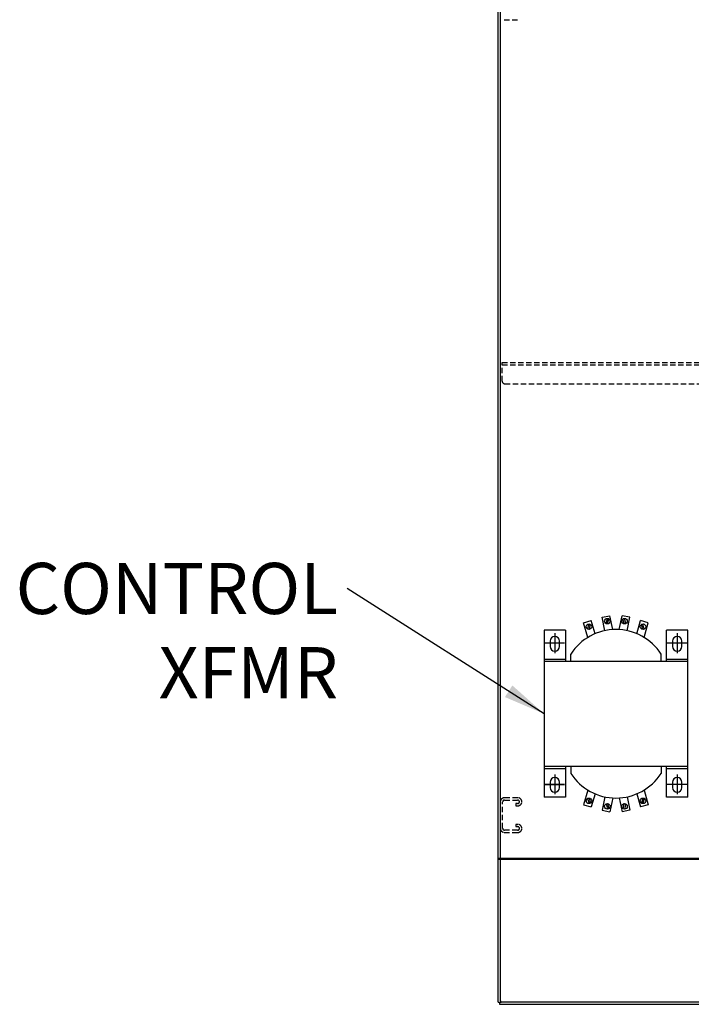
# Model space of a CAD drawing. Units: inches. Extents: x 1534 to 1914, y 173 to 334.
# Drawn here: x 1722 to 1754, y 236 to 283 of the extents above; entities that cross this region are included whole.
import ezdxf

# ---------------------------------------------------------------- set-up
doc = ezdxf.new("R2010")
doc.units = ezdxf.units.IN
doc.header["$MEASUREMENT"] = 0
doc.linetypes.add('CENTER', pattern=[2, 1.25, -0.25, 0.25, -0.25])
doc.linetypes.add('HIDDEN', pattern=[0.375, 0.25, -0.125])
doc.layers.add('CENTER', color=2, linetype='CENTER')
doc.layers.add('DEFAULT_2', color=8, linetype='HIDDEN')
doc.layers.add('Symbol (ANSI)', color=7, linetype='Continuous', lineweight=25)
doc.styles.add('Note Text (ANSI)', font='tahoma.ttf')
doc.dimstyles.new('Default (ANSI)$7', dxfattribs={"dimscale": 20, "dimtxt": 0.12, "dimasz": 0.098425, "dimexe": 0.125, "dimexo": 0.0625, "dimgap": 0.031496, "dimtad": 0, "dimtih": 1, "dimtoh": 1, "dimrnd": 1e-08, "dimzin": 4, "dimdsep": 46, "dimtxsty": 'Note Text (ANSI)', "dimcen": 0.09, "dimdle": 0.393701, "dimclrd": 256, "dimclre": 256, "dimclrt": 256, "dimadec": 0, "dimazin": 1, "dimtfac": 1, "dimtofl": 0, "dimtmove": 0, "dimatfit": 3, "dimfxl": 1, "dimtolj": 1, "dimtzin": 4, "dimlwd": -1, "dimlwe": -1, "dimarcsym": 0})

msp = doc.modelspace()

# ---------------------------------------------------------------- linework, layer by layer
at = {"color": 3, "linetype": 'Continuous'}
for p, q in [((1744.94938, 236.45387), (1744.94938, 326.24587)), ((1744.94938, 243.20703), (1792.94938, 243.20703)), ((1744.94938, 243.15503), (1792.94938, 243.15503)), ((1745.00138, 236.34987), (1792.89738, 236.34987))]:
    msp.add_line(p, q, dxfattribs=at)
at = {"color": 7, "linetype": 'Continuous'}
for p, q in [((1745.05338, 236.51637), (1745.05338, 326.24587)), ((1744.94938, 236.45387), (1745.06388, 236.45387)), ((1745.00138, 236.45387), (1745.00138, 236.34987)), ((1792.78288, 236.45387), (1745.11588, 236.45387))]:
    msp.add_line(p, q, dxfattribs=at)
for p, q in [((1749.82237, 254.5045), (1750.19016, 254.57768)), ((1749.94757, 253.87535), (1749.82237, 254.5045)), ((1750.31982, 253.9261), (1750.19016, 254.57768)), ((1750.62783, 253.9261), (1750.75749, 254.57768)), ((1751.12528, 254.5045), (1750.75749, 254.57768)), ((1751.00008, 253.87535), (1751.12528, 254.5045)), ((1748.95616, 254.24441), (1749.31617, 254.34938)), ((1749.15584, 253.55953), (1748.95616, 254.24441)), ((1749.14428, 253.94804), (1749.21139, 254.19358)), ((1749.21461, 253.93386), (1749.27916, 254.17002)), ((1749.49569, 253.73365), (1749.31617, 254.34938)), ((1750.01049, 254.20812), (1750.07761, 254.45366)), ((1750.08082, 254.19394), (1750.14537, 254.4301)), ((1750.86683, 254.19394), (1750.80228, 254.4301)), ((1750.93716, 254.20812), (1750.87004, 254.45366)), ((1751.45196, 253.73365), (1751.63148, 254.34938)), ((1751.99149, 254.24441), (1751.63148, 254.34938)), ((1751.73305, 253.93386), (1751.6685, 254.17002)), ((1751.80337, 253.94804), (1751.73626, 254.19358)), ((1751.79181, 253.55953), (1751.99149, 254.24441)), ((1748.35361, 252.4415), (1748.35361, 252.77701)), ((1752.59405, 252.4415), (1752.59405, 252.77701)), ((1747.09883, 252.5415), (1748.09883, 252.5415)), ((1747.09883, 252.4415), (1753.84883, 252.4415)), ((1752.84883, 252.5415), (1753.84883, 252.5415)), ((1747.09883, 247.5159), (1753.84883, 247.5159)), ((1747.09883, 247.4159), (1748.09883, 247.4159)), ((1748.35361, 247.5159), (1748.35361, 247.18039)), ((1752.59405, 247.5159), (1752.59405, 247.18039)), ((1752.84883, 247.4159), (1753.84883, 247.4159)), ((1749.15584, 246.39787), (1748.95616, 245.71298)), ((1749.49569, 246.22375), (1749.31617, 245.60802)), ((1751.45196, 246.22375), (1751.63148, 245.60802)), ((1751.79181, 246.39787), (1751.99149, 245.71298)), ((1749.14428, 246.00936), (1749.21139, 245.76382)), ((1749.21461, 246.02354), (1749.27916, 245.78738)), ((1749.94757, 246.08204), (1749.82237, 245.4529)), ((1750.01049, 245.74928), (1750.07761, 245.50373)), ((1750.08082, 245.76346), (1750.14537, 245.5273)), ((1750.31982, 246.03129), (1750.19016, 245.37971)), ((1750.62783, 246.03129), (1750.75749, 245.37971)), ((1750.86683, 245.76346), (1750.80228, 245.5273)), ((1750.93716, 245.74928), (1750.87004, 245.50373)), ((1751.00008, 246.08204), (1751.12528, 245.4529)), ((1751.73305, 246.02354), (1751.6685, 245.78738)), ((1751.80337, 246.00936), (1751.73626, 245.76382)), ((1748.95616, 245.71298), (1749.31617, 245.60802)), ((1749.82237, 245.4529), (1750.19016, 245.37971)), ((1751.12528, 245.4529), (1750.75749, 245.37971)), ((1751.99149, 245.71298), (1751.63148, 245.60802))]:
    msp.add_line(p, q)
at = {"color": 7}
for p, q in [((1747.09883, 253.89532), (1747.09883, 246.06207)), ((1748.09883, 253.89532), (1747.09883, 253.89532)), ((1748.09883, 253.89532), (1748.09883, 252.4415)), ((1753.84883, 253.89532), (1752.84883, 253.89532)), ((1752.84883, 252.4415), (1752.84883, 253.89532)), ((1753.84883, 246.06207), (1753.84883, 253.89532)), ((1748.09883, 247.5159), (1748.09883, 246.06207)), ((1752.84883, 246.06207), (1752.84883, 247.5159)), ((1748.09883, 246.06207), (1747.09883, 246.06207)), ((1753.84883, 246.06207), (1752.84883, 246.06207))]:
    msp.add_line(p, q, dxfattribs=at)
for points in [[(1747.37883, 253.38928), (1747.37883, 253.13928)], [(1747.81883, 253.13928), (1747.81883, 253.38928)], [(1753.12883, 253.38928), (1753.12883, 253.13928)], [(1753.56883, 253.13928), (1753.56883, 253.38928)], [(1747.37883, 246.76428), (1747.37883, 246.51428)], [(1747.81883, 246.51428), (1747.81883, 246.76428)], [(1753.12883, 246.76428), (1753.12883, 246.51428)], [(1753.56883, 246.51428), (1753.56883, 246.76428)]]:
    msp.add_lwpolyline(points, dxfattribs=at)
for centre in [(1749.20418, 254.06361), (1750.0704, 254.32369), (1750.87726, 254.32369), (1751.74347, 254.06361), (1749.20418, 245.89379), (1750.0704, 245.63371), (1750.87726, 245.63371), (1751.74347, 245.89379)]:
    msp.add_circle(centre, 0.13017)
for centre, start, end in [((1747.59883, 253.38928), 0, 180), ((1753.34883, 253.38928), 0, 180), ((1747.59883, 253.13928), 180, 0), ((1753.34883, 253.13928), 180, 0), ((1747.59883, 246.76428), 0, 180), ((1753.34883, 246.76428), 0, 180), ((1747.59883, 246.51428), 180, 0), ((1753.34883, 246.51428), 180, 0)]:
    msp.add_arc(centre, 0.22, start, end, dxfattribs=at)
for centre, start, end in [((1750.47383, 251.40584), 32.891067, 147.108933), ((1750.47383, 248.55155), 212.891067, 327.108933)]:
    msp.add_arc(centre, 2.52496, start, end)
at = {"color": 7, "linetype": 'Continuous'}
msp.add_arc((1745.11588, 236.51637), 0.0625, 180, 270, dxfattribs=at)
at = {"layer": 'CENTER'}
for p, q in [((1747.59883, 253.75722), (1747.59883, 252.82518)), ((1753.34883, 253.75722), (1753.34883, 252.82518)), ((1748.06485, 253.2912), (1747.1328, 253.2912)), ((1753.81485, 253.2912), (1752.8828, 253.2912)), ((1747.59883, 247.13222), (1747.59883, 246.20018)), ((1753.34883, 247.13222), (1753.34883, 246.20018)), ((1747.1328, 246.6662), (1748.06485, 246.6662)), ((1748.06485, 246.6662), (1747.1328, 246.6662)), ((1753.81485, 246.6662), (1752.8828, 246.6662))]:
    msp.add_line(p, q, dxfattribs=at)
at = {"layer": 'DEFAULT_2', "color": 8, "linetype": 'HIDDEN'}
for p, q in [((1745.23338, 282.53737), (1745.87338, 282.53737)), ((1745.13688, 265.57887), (1745.13688, 266.45387)), ((1745.13688, 266.45387), (1792.76188, 266.45387)), ((1745.13688, 266.34987), (1792.76188, 266.34987)), ((1745.26188, 265.45387), (1792.63688, 265.45387)), ((1745.15738, 244.60637), (1745.15738, 245.84337)), ((1745.87338, 246.03737), (1745.23338, 246.03737)), ((1745.24738, 245.93337), (1745.85938, 245.93337)), ((1745.85938, 245.76637), (1745.77213, 245.76637)), ((1745.77213, 245.76637), (1745.77213, 245.66237)), ((1746.05338, 245.84237), (1746.05338, 245.85737)), ((1745.77213, 245.66237), (1745.87338, 245.66237)), ((1745.23338, 244.41237), (1745.87338, 244.41237)), ((1745.85938, 244.51637), (1745.24738, 244.51637)), ((1745.87338, 244.78737), (1745.77213, 244.78737)), ((1745.77213, 244.78737), (1745.77213, 244.68337)), ((1745.77213, 244.68337), (1745.85938, 244.68337)), ((1746.05338, 244.59237), (1746.05338, 244.60737))]:
    msp.add_line(p, q, dxfattribs=at)
for centre, radius, start, end in [((1745.26188, 265.57887), 0.125, 180, 270), ((1745.23338, 245.85737), 0.18, 90, 180), ((1745.24738, 245.84337), 0.09, 90, 180), ((1745.85938, 245.84337), 0.09, 0, 90), ((1745.85938, 245.85637), 0.09, 270, 351.780791), ((1745.87338, 245.85737), 0.18, 0, 90), ((1745.87338, 245.84237), 0.18, 270, 0), ((1745.23338, 244.59237), 0.18, 180, 270), ((1745.24738, 244.60637), 0.09, 180, 270), ((1745.85938, 244.59337), 0.09, 0, 90), ((1745.85938, 244.60637), 0.09, 270, 351.780791), ((1745.87338, 244.60737), 0.18, 0, 90), ((1745.87338, 244.59237), 0.18, 270, 0)]:
    msp.add_arc(centre, radius, start, end, dxfattribs=at)

# ---------------------------------------------------------------- texts
at = {"layer": 'Symbol (ANSI)', "insert": (1737.4375, 257.05791), "char_height": 2.4, "width": 24.2333863, "attachment_point": 3, "line_spacing_factor": 0.987884, "style": 'Note Text (ANSI)'}
msp.add_mtext('CONTROL XFMR', dxfattribs=at)

# ---------------------------------------------------------------- leaders
at = {"layer": 'Symbol (ANSI)'}
msp.add_leader([(1747.09883, 249.9787), (1737.85564, 255.8579)], dimstyle='Default (ANSI)$7', override={"dimtad": 0}, dxfattribs=at)

doc.saveas('drawing.dxf')
